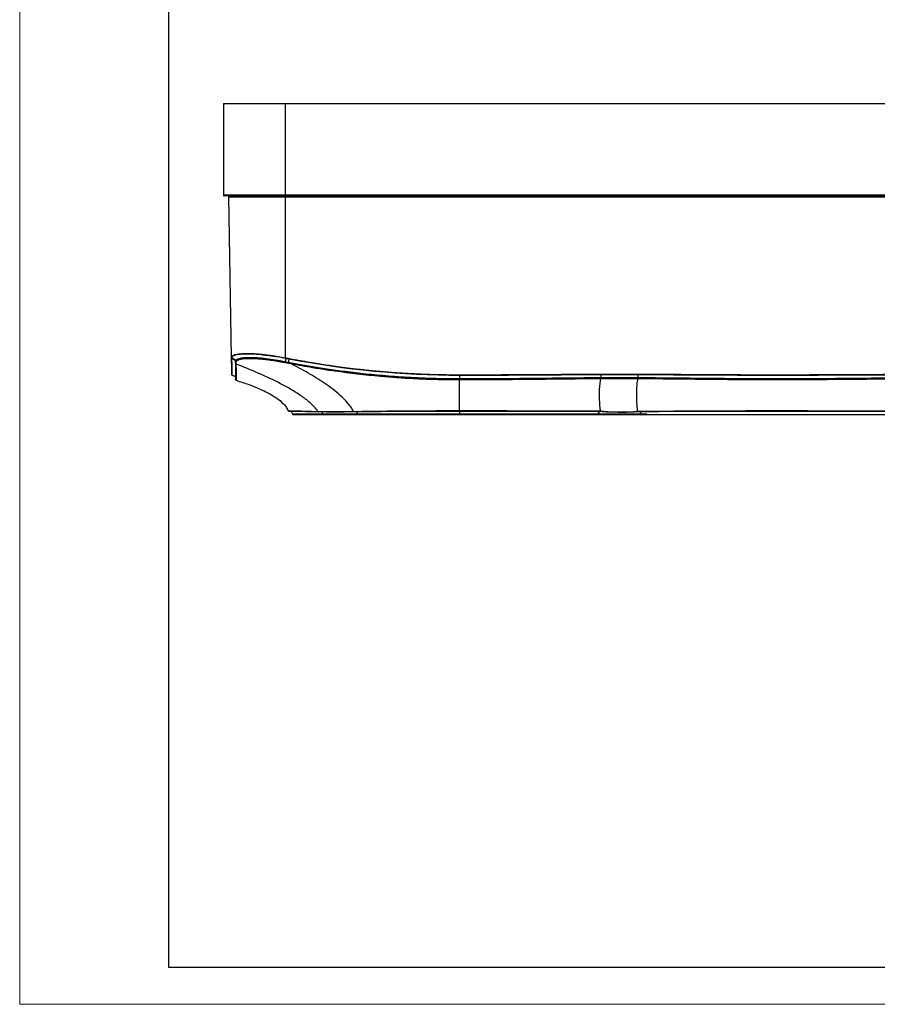
# Model space of a CAD drawing. Units: millimetres. Extents: x 0 to 420, y 0 to 297.
# Drawn here: x 0 to 115, y 0 to 132 of the extents above; entities that cross this region are included whole.
import ezdxf

# ---------------------------------------------------------------- set-up
doc = ezdxf.new("R2010")
doc.units = ezdxf.units.MM

msp = doc.modelspace()

# ---------------------------------------------------------------- linework, layer by layer
at = {"color": 7, "linetype": 'Continuous', "lineweight": 18}
for q in [(0, 297), (420, 0)]:
    msp.add_line((0, 0), q, dxfattribs=at)
at = {"color": 7, "linetype": 'Continuous', "lineweight": 25}
for p, q in [((20, 292), (20, 5)), ((20, 5), (415, 5))]:
    msp.add_line(p, q, dxfattribs=at)
at = {"color": 7, "linetype": 'Continuous'}
for p, q in [((27.36, 121), (27.36, 108.7)), ((27.36, 121), (35.66, 121)), ((35.66, 121), (35.66, 108.7)), ((35.66, 121), (168.46, 121)), ((35.66, 108.7), (27.36, 108.7)), ((35.66, 108.6), (27.46, 108.6)), ((28.07, 108.5), (35.66, 108.5)), ((28.45, 86.9), (28.07, 108.5)), ((168.46, 108.7), (35.66, 108.7)), ((35.66, 108.6), (35.66, 108.7)), ((168.46, 108.6), (35.66, 108.6)), ((35.66, 108.5), (35.66, 108.6)), ((35.66, 108.5), (168.46, 108.5)), ((35.66, 108.5), (35.66, 86.87)), ((28.45, 86.9), (28.49, 86.95)), ((28.92, 86.52), (28.99, 86.46)), ((28.96, 86.35), (29.01, 86.43)), ((29.02, 86.42), (28.96, 86.31)), ((28.96, 86.35), (28.96, 86.31)), ((28.96, 86.35), (28.96, 86.25)), ((28.96, 86.25), (28.96, 86.21)), ((28.96, 86.25), (28.96, 86.23)), ((28.96, 86.21), (28.97, 85.91)), ((29.04, 86.22), (29.04, 86.12)), ((29.04, 86.12), (29.04, 86.02)), ((36.04, 86.11), (35.63, 86.19)), ((35.66, 86.32), (35.65, 86.29)), ((35.66, 86.87), (35.75, 86.85)), ((36.07, 86.24), (35.66, 86.32)), ((36.46, 86.03), (36.04, 86.11)), ((36.07, 86.24), (36.06, 86.21)), ((59.06, 84.02), (59.06, 83.98)), ((78.05, 84.16), (78.05, 84.13)), ((83.03, 84.16), (83.03, 84.12)), ((40.08, 79.62), (40.11, 79.62)), ((40.12, 79.63), (40.16, 79.66)), ((44.92, 79.63), (44.95, 79.66)), ((59.06, 79.7), (59.06, 79.28)), ((77.91, 79.67), (77.94, 79.67)), ((77.95, 79.67), (78.26, 79.65)), ((77.99, 79.69), (77.98, 79.69)), ((82.8, 79.62), (83.05, 79.63)), ((83.01, 79.64), (83.09, 79.64)), ((59.06, 79.2), (59.06, 79.28)), ((84.22, 79.28), (83.46, 79.28))]:
    msp.add_line(p, q, dxfattribs=at)
at = {"color": 7, "linetype": 'Continuous', "flags": 128}
for points in [[(78.05, 84.66), (78.05, 84.65), (78.05, 84.64), (78.05, 84.64), (78.05, 84.63), (78.05, 84.62), (78.05, 84.62), (78.05, 84.62), (78.05, 84.61)], [(83.03, 84.66), (83.03, 84.65), (83.03, 84.64), (83.03, 84.64), (83.03, 84.63), (83.03, 84.62), (83.03, 84.62), (83.03, 84.61), (83.03, 84.61)], [(59.06, 84.58), (59.06, 84.57), (59.06, 84.56), (59.06, 84.56), (59.06, 84.55), (59.06, 84.54), (59.06, 84.54), (59.06, 84.53), (59.06, 84.53)], [(59.06, 84.53), (59.06, 84.52), (59.06, 84.48), (59.06, 84.43), (59.06, 84.37), (59.06, 84.29), (59.06, 84.21), (59.06, 84.11), (59.06, 84.02)], [(78.05, 84.61), (78.05, 84.6), (78.05, 84.59)], [(78.05, 84.59), (78.05, 84.57), (78.05, 84.53), (78.05, 84.47), (78.05, 84.4), (78.05, 84.33), (78.05, 84.25), (78.05, 84.16)], [(83.03, 84.61), (83.03, 84.6), (83.03, 84.59)], [(83.03, 84.59), (83.03, 84.57), (83.03, 84.53), (83.03, 84.47), (83.03, 84.4), (83.03, 84.33), (83.03, 84.25), (83.03, 84.16)]]:
    msp.add_lwpolyline(points, dxfattribs=at)
at = {"color": 7, "linetype": 'Continuous'}
for centre, radius, start, end in [((27.46, 108.7), 0.1, 180, 270), ((27.97, 108.5), 0.1, 1, 90), ((28.5, 86.9), 0.0495, 181.4495, 266.417), ((28.5, 86.88), 0.0495, 181.4564, 266.3519), ((28.5, 86.78), 0.0495, 181.4506, 266.345), ((29.06, 86.11), 0.0986, 181.1237, 258.2752), ((31.37, 87.68), 4.36, 348.6216, 349.2656), ((78.6, 78.15), 43.3, 168.5895, 169.2341), ((31.88, 87.58), 4.36, 348.593, 349.2368), ((24.86, 88.34), 11.82, 348.74, 349.204), ((40.08, 79.7), 0.0763, 215.8808, 268.351), ((40.11, 79.69), 0.0728, 214.8868, 304.9641), ((40.08, 79.69), 0.074, 282.5249, 305.0988), ((40.23, 79.23), 0.504, 6.1571, 54.4588), ((44.86, 79.27), 0.51, 1.5478, 50.1204), ((78.12, 79.25), 0.464, 107.6704, 175.4497), ((77.94, 79.73), 0.0669, 246.1259, 279.5723), ((77.93, 79.74), 0.0797, 281.1871, 331.5522), ((78.26, 79.72), 0.0708, 274.3068, 326.7027), ((82.8, 79.69), 0.0711, 217.4429, 270.1872), ((83.05, 79.71), 0.0769, 214.2051, 263.2494), ((83.05, 79.7), 0.0686, 264.8109, 303.1523), ((82.98, 79.24), 0.483, 5.5746, 64.6107), ((40.82, 79.29), 0.0887, 183.2235, 264.8939), ((45.45, 79.28), 0.0804, 176.1101, 255.5847), ((77.57, 79.29), 0.0893, 274.687, 356.3416), ((83.54, 79.29), 0.0893, 183.6584, 265.313)]:
    msp.add_arc(centre, radius, start, end, dxfattribs=at)
for points, knots in [([(28.49, 86.95), (28.52, 87.03), (28.6, 87.21), (29.17, 87.37), (29.88, 87.44), (30.5, 87.45), (30.9, 87.44), (31.36, 87.42), (31.88, 87.39), (32.47, 87.34), (33.09, 87.27), (34.14, 87.14), (35.01, 86.98), (35.66, 86.87)], [0, 0, 0, 0, 0.125546, 0.276058, 0.426885, 0.477064, 0.527174, 0.577232, 0.637291, 0.698088, 0.759654, 0.822017, 1, 1, 1, 1]), ([(28.5, 86.85), (28.55, 86.97), (28.67, 87.21), (29.6, 87.39), (30.93, 87.41), (32.11, 87.34), (32.79, 87.25), (32.95, 87.23)], [0, 0, 0, 0, 0.248379, 0.496699, 0.74495, 0.94029, 1, 1, 1, 1]), ([(28.49, 84.56), (28.49, 84.56), (28.49, 84.55), (28.49, 84.61), (28.49, 84.73), (28.49, 84.92), (28.48, 85.15), (28.48, 85.42), (28.47, 85.71), (28.47, 86), (28.46, 86.3), (28.46, 86.55), (28.45, 86.71), (28.45, 86.78)], [0, 0, 0, 0, 0.023115, 0.1595181, 0.2883654, 0.3995126, 0.5236365, 0.6279505, 0.7158965, 0.8125846, 0.8892207, 0.9502215, 1, 1, 1, 1]), ([(28.5, 86.83), (28.53, 86.83), (28.56, 86.82), (28.62, 86.81), (28.71, 86.77), (28.8, 86.71), (28.88, 86.62), (28.9, 86.56), (28.92, 86.53)], [0, 0, 0, 0, 0.168068, 0.198578, 0.337535, 0.673467, 0.789139, 1, 1, 1, 1]), ([(28.5, 86.73), (28.56, 86.73), (28.61, 86.71), (28.73, 86.66), (28.78, 86.62), (28.87, 86.53), (28.91, 86.48), (28.95, 86.36), (28.96, 86.3), (28.96, 86.25)], [0, 0, 0, 0, 0.25, 0.25, 0.5, 0.5, 0.75, 0.75, 1, 1, 1, 1]), ([(28.54, 84.51), (28.54, 84.56), (28.54, 84.66), (28.52, 85.41), (28.51, 86.29), (28.5, 86.73)], [0, 0, 0, 0, 0.329269, 0.664636, 1, 1, 1, 1]), ([(28.92, 86.53), (28.92, 86.53), (28.93, 86.52), (28.94, 86.49), (28.96, 86.43), (28.96, 86.38), (28.96, 86.35)], [0, 0, 0, 0, 0.030592, 0.20378, 0.51553, 1, 1, 1, 1]), ([(35.66, 86.32), (34.78, 86.49), (33.9, 86.63), (32.28, 86.82), (31.53, 86.87), (30.29, 86.87), (29.8, 86.83), (29.13, 86.65), (28.96, 86.52), (28.96, 86.35)], [0, 0, 0, 0, 0.25, 0.25, 0.5, 0.5, 0.75, 0.75, 1, 1, 1, 1]), ([(29.04, 86.22), (29.02, 86.22), (29, 86.23), (28.97, 86.27), (28.96, 86.29), (28.96, 86.31)], [0, 0, 0, 0, 0.5, 0.5, 1, 1, 1, 1]), ([(29.04, 86.12), (29.02, 86.12), (29, 86.13), (28.97, 86.17), (28.96, 86.19), (28.96, 86.21)], [0, 0, 0, 0, 0.5, 0.5, 1, 1, 1, 1]), ([(28.96, 86.11), (28.97, 86.03), (28.97, 85.95), (28.97, 85.8), (28.97, 85.73), (28.97, 85.54), (28.98, 85.42), (28.98, 85.2), (28.98, 85.09), (28.98, 84.88), (28.99, 84.77), (28.99, 84.61), (28.99, 84.56), (28.99, 84.45), (28.99, 84.4), (28.99, 84.3), (28.99, 84.26), (28.99, 84.18), (28.99, 84.14), (29, 84.04), (29, 84), (29, 83.95), (29, 83.94), (29, 83.94)], [0, 0, 0, 0, 0.0625, 0.0625, 0.125, 0.125, 0.25, 0.25, 0.375, 0.375, 0.5, 0.5, 0.5625, 0.5625, 0.625, 0.625, 0.6875, 0.6875, 0.75, 0.75, 0.875, 0.875, 1, 1, 1, 1]), ([(35.65, 86.29), (35.21, 86.37), (34.35, 86.53), (33.08, 86.7), (31.91, 86.81), (30.88, 86.85), (30.04, 86.82), (29.43, 86.71), (29.08, 86.58), (29.04, 86.46), (29.02, 86.42)], [0, 0, 0, 0, 0.132902, 0.265839, 0.398817, 0.531809, 0.664778, 0.79772, 0.930635, 1, 1, 1, 1]), ([(35.63, 86.19), (35.55, 86.21), (35.38, 86.24), (35.12, 86.29), (34.87, 86.33), (34.6, 86.38), (34.13, 86.45), (33.45, 86.55), (32.7, 86.64), (32.07, 86.69), (31.43, 86.73), (30.79, 86.74), (30.19, 86.71), (29.72, 86.66), (29.35, 86.56), (29.15, 86.45), (29.08, 86.35), (29.04, 86.29), (29.04, 86.24), (29.04, 86.22)], [0, 0, 0, 0, 0.024334, 0.049136, 0.074417, 0.100177, 0.126393, 0.21324, 0.305205, 0.362312, 0.420887, 0.530885, 0.613917, 0.694834, 0.797032, 0.891595, 0.928993, 0.96515, 1, 1, 1, 1]), ([(40.05, 79.65), (39.9, 79.87), (39.73, 80.07), (39.38, 80.46), (39.19, 80.64), (38.61, 81.16), (38.19, 81.47), (37.33, 82.06), (36.88, 82.34), (35.97, 82.88), (35.5, 83.13), (34.08, 83.88), (33.1, 84.33), (31.1, 85.21), (30.08, 85.62), (29.04, 86.02)], [0, 0, 0, 0, 0.0625, 0.0625, 0.125, 0.125, 0.25, 0.25, 0.375, 0.375, 0.5, 0.5, 0.75, 0.75, 1, 1, 1, 1]), ([(29.04, 86.02), (29.04, 85.88), (29.05, 85.65), (29.05, 85.36), (29.05, 85.1), (29.06, 84.86), (29.06, 84.62), (29.06, 84.39), (29.06, 84.18), (29.07, 84.01), (29.07, 83.9), (29.07, 83.84), (29.07, 83.84), (29.07, 83.84)], [0, 0, 0, 0, 0.0959824, 0.1694554, 0.231114, 0.3181828, 0.3960408, 0.4867053, 0.5998924, 0.7160593, 0.8257164, 0.9339319, 1, 1, 1, 1]), ([(32.95, 87.23), (33.3, 87.19), (34.17, 87.09), (35.1, 86.92), (35.65, 86.82)], [0, 0, 0, 0, 0.40977, 1, 1, 1, 1]), ([(35.63, 86.19), (35.63, 86.2), (35.63, 86.21), (35.64, 86.24), (35.64, 86.27), (35.65, 86.29)], [0, 0, 0, 0, 0.5, 0.5, 1, 1, 1, 1]), ([(35.74, 86.8), (35.74, 86.8), (35.74, 86.8), (35.74, 86.79), (35.74, 86.77), (35.75, 86.74), (35.73, 86.68), (35.71, 86.59), (35.69, 86.51), (35.67, 86.41), (35.66, 86.35), (35.66, 86.32)], [0, 0, 0, 0, 0.056503, 0.125053, 0.187865, 0.250638, 0.49979, 0.574448, 0.749807, 0.8782, 1, 1, 1, 1]), ([(35.75, 86.85), (35.75, 86.84), (35.75, 86.82), (35.75, 86.81), (35.74, 86.8), (35.74, 86.8)], [0, 0, 0, 0, 0.5, 0.5, 1, 1, 1, 1]), ([(36.04, 86.11), (36.04, 86.12), (36.05, 86.13), (36.05, 86.16), (36.06, 86.19), (36.06, 86.21)], [0, 0, 0, 0, 0.5, 0.5, 1, 1, 1, 1]), ([(59.06, 84.02), (57.59, 84.02), (54.81, 84.07), (51.17, 84.26), (47.94, 84.52), (46.01, 84.72), (43.26, 85.05), (41.62, 85.28), (38.64, 85.76), (37.29, 86), (36.07, 86.24)], [0, 0, 0, 0, 0.125, 0.25, 0.375, 0.5, 0.5, 0.75, 0.75, 1, 1, 1, 1]), ([(36.17, 86.77), (36.51, 86.7), (36.87, 86.63), (37.41, 86.53), (37.6, 86.5), (37.98, 86.43), (38.18, 86.4), (38.78, 86.29), (39.18, 86.23), (39.92, 86.11), (40.26, 86.05), (40.93, 85.95), (41.26, 85.9), (41.96, 85.8), (42.32, 85.74), (43.13, 85.63), (43.57, 85.58), (44.52, 85.46), (45.03, 85.4), (46.13, 85.27), (46.73, 85.21), (47.71, 85.11), (48.05, 85.08), (48.76, 85.02), (49.12, 84.99), (50.22, 84.9), (50.96, 84.85), (52.29, 84.77), (52.9, 84.74), (54.04, 84.68), (54.57, 84.66), (55.55, 84.63), (55.99, 84.62), (56.64, 84.61), (56.86, 84.6), (57.29, 84.59), (57.51, 84.59), (58.17, 84.58), (58.61, 84.58), (59.06, 84.58)], [0, 0, 0, 0, 0.0625, 0.0625, 0.09375, 0.09375, 0.125, 0.125, 0.1875, 0.1875, 0.25, 0.25, 0.3125, 0.3125, 0.375, 0.375, 0.4375, 0.4375, 0.5, 0.5, 0.5625, 0.5625, 0.59375, 0.59375, 0.625, 0.625, 0.6875, 0.6875, 0.75, 0.75, 0.8125, 0.8125, 0.875, 0.875, 0.90625, 0.90625, 0.9375, 0.9375, 1, 1, 1, 1]), ([(44.85, 79.65), (44.73, 79.87), (44.59, 80.08), (44.31, 80.47), (44.17, 80.65), (43.71, 81.17), (43.39, 81.49), (42.73, 82.09), (42.39, 82.37), (41.69, 82.91), (41.33, 83.16), (40.25, 83.9), (39.51, 84.36), (38, 85.23), (37.24, 85.64), (36.46, 86.03)], [0, 0, 0, 0, 0.0625, 0.0625, 0.125, 0.125, 0.25, 0.25, 0.375, 0.375, 0.5, 0.5, 0.75, 0.75, 1, 1, 1, 1]), ([(59.06, 83.88), (58.7, 83.88), (57.95, 83.88), (56.79, 83.9), (55.56, 83.93), (54.24, 83.97), (51.86, 84.08), (47.86, 84.36), (44, 84.81), (40.96, 85.25), (39.01, 85.56), (37.41, 85.86), (36.46, 86.03)], [0, 0, 0, 0, 0.047589, 0.098513, 0.152866, 0.2107, 0.272036, 0.467666, 0.73901, 0.785261, 0.872508, 1, 1, 1, 1]), ([(59.06, 83.98), (58.91, 83.98), (58.76, 83.98), (58.44, 83.98), (58.27, 83.98), (57.73, 83.99), (57.32, 83.99), (56.36, 84.01), (55.8, 84.02), (54.83, 84.05), (54.48, 84.07), (53.72, 84.1), (53.32, 84.11), (52.44, 84.16), (51.96, 84.19), (51.18, 84.24), (50.91, 84.26), (50.34, 84.29), (50.05, 84.32), (49.18, 84.38), (48.61, 84.43), (47.55, 84.53), (47.06, 84.58), (46.13, 84.68), (45.69, 84.73), (44.89, 84.82), (44.51, 84.86), (43.46, 85), (42.86, 85.08), (41.25, 85.3), (40.45, 85.43), (39.14, 85.64), (38.63, 85.73), (37.78, 85.88), (37.45, 85.94), (37.03, 86.02), (36.91, 86.04), (36.75, 86.07), (36.7, 86.08), (36.59, 86.1), (36.54, 86.11), (36.48, 86.13)], [0, 0, 0, 0, 0.03125, 0.03125, 0.0625, 0.0625, 0.125, 0.125, 0.1875, 0.1875, 0.21875, 0.21875, 0.25, 0.25, 0.28125, 0.28125, 0.296875, 0.296875, 0.3125, 0.3125, 0.34375, 0.34375, 0.375, 0.375, 0.40625, 0.40625, 0.4375, 0.4375, 0.5, 0.5, 0.625, 0.625, 0.75, 0.75, 0.875, 0.875, 0.9375, 0.9375, 0.96875, 0.96875, 1, 1, 1, 1]), ([(59.06, 84.58), (59.36, 84.58), (59.71, 84.58), (60.5, 84.58), (60.95, 84.58), (61.73, 84.59), (62.01, 84.59), (62.63, 84.59), (62.96, 84.59), (63.68, 84.59), (64.06, 84.59), (64.79, 84.59), (65.15, 84.6), (65.9, 84.6), (66.3, 84.6), (67.14, 84.6), (67.6, 84.61), (68.57, 84.61), (69.09, 84.62), (69.9, 84.62), (70.18, 84.62), (70.76, 84.63), (71.06, 84.63), (71.96, 84.63), (72.59, 84.64), (73.71, 84.64), (74.22, 84.65), (75.22, 84.65), (75.71, 84.65), (76.51, 84.66), (76.8, 84.66), (77.4, 84.66), (77.72, 84.66), (78.05, 84.66)], [0, 0, 0, 0, 0.125, 0.125, 0.25, 0.25, 0.3125, 0.3125, 0.375, 0.375, 0.4375, 0.4375, 0.5, 0.5, 0.5625, 0.5625, 0.625, 0.625, 0.6875, 0.6875, 0.71875, 0.71875, 0.75, 0.75, 0.8125, 0.8125, 0.875, 0.875, 0.9375, 0.9375, 0.96875, 0.96875, 1, 1, 1, 1]), ([(78.05, 84.66), (78.27, 84.66), (78.49, 84.66), (78.89, 84.67), (79.09, 84.67), (79.48, 84.67), (79.67, 84.67), (80.09, 84.67), (80.31, 84.67), (80.74, 84.67), (80.95, 84.67), (81.35, 84.67), (81.54, 84.67), (81.93, 84.67), (82.13, 84.67), (82.55, 84.66), (82.79, 84.66), (83.03, 84.66)], [0, 0, 0, 0, 0.125, 0.125, 0.25, 0.25, 0.375, 0.375, 0.5, 0.5, 0.625, 0.625, 0.75, 0.75, 0.875, 0.875, 1, 1, 1, 1]), ([(83.03, 84.66), (83.24, 84.66), (83.46, 84.66), (83.95, 84.66), (84.22, 84.66), (85.11, 84.65), (85.82, 84.65), (87.14, 84.64), (87.62, 84.64), (88.42, 84.64), (88.7, 84.64), (89.29, 84.63), (89.6, 84.63), (90.25, 84.63), (90.6, 84.63), (91.34, 84.62), (91.74, 84.62), (92.56, 84.61), (92.98, 84.61), (93.82, 84.61), (94.23, 84.61), (95.06, 84.6), (95.47, 84.6), (96.31, 84.6), (96.74, 84.59), (98.06, 84.59), (98.98, 84.59), (101, 84.58), (102.07, 84.58), (104.44, 84.58), (105.74, 84.59), (107.83, 84.6), (108.55, 84.6), (110, 84.61), (110.72, 84.61), (112.1, 84.62), (112.76, 84.62), (113.99, 84.63), (114.56, 84.63), (116.2, 84.64), (117.17, 84.64), (118.58, 84.65), (119.04, 84.65), (120.03, 84.66), (120.55, 84.66), (121.08, 84.66)], [0, 0, 0, 0, 0.0625, 0.0625, 0.125, 0.125, 0.25, 0.25, 0.3125, 0.3125, 0.34375, 0.34375, 0.375, 0.375, 0.40625, 0.40625, 0.4375, 0.4375, 0.46875, 0.46875, 0.5, 0.5, 0.53125, 0.53125, 0.5625, 0.5625, 0.625, 0.625, 0.6875, 0.6875, 0.75, 0.75, 0.78125, 0.78125, 0.8125, 0.8125, 0.84375, 0.84375, 0.875, 0.875, 0.9375, 0.9375, 0.96875, 0.96875, 1, 1, 1, 1]), ([(28.51, 84.52), (28.51, 84.52), (28.52, 84.51), (28.53, 84.51), (28.54, 84.51)], [0, 0, 0, 0, 0.517899, 1, 1, 1, 1]), ([(28.53, 84.51), (28.6, 84.5), (28.69, 84.48), (28.81, 84.41), (28.85, 84.36), (28.88, 84.34)], [0, 0, 0, 0, 0.478605, 0.736522, 1, 1, 1, 1]), ([(29.02, 83.87), (29.01, 83.88), (29, 83.9), (29, 83.93), (29, 83.94)], [0, 0, 0, 0, 0.514642, 1, 1, 1, 1]), ([(29.02, 83.87), (29.02, 83.87), (29.04, 83.85), (29.06, 83.84), (29.07, 83.84)], [0, 0, 0, 0, 0.51466, 1, 1, 1, 1]), ([(29.06, 83.83), (29.63, 83.65), (30.91, 83.24), (32.84, 82.44), (34.48, 81.54), (35.46, 80.68), (35.87, 80.14), (35.97, 79.86), (36.01, 79.75)], [0, 0, 0, 0, 0.216637, 0.487346, 0.758003, 0.891859, 0.959674, 1, 1, 1, 1]), ([(59.06, 84.53), (59.37, 84.53), (60.08, 84.53), (61.31, 84.54), (62.86, 84.54), (64.69, 84.54), (66.53, 84.55), (68.36, 84.56), (69.93, 84.57), (70.95, 84.58), (71.36, 84.58)], [0, 0, 0, 0, 0.0764377, 0.1733126, 0.2995608, 0.4544642, 0.6189348, 0.7501375, 0.9009148, 1, 1, 1, 1]), ([(78.05, 84.16), (75.98, 84.15), (74.03, 84.13), (70.42, 84.09), (68.75, 84.07), (65.62, 84.04), (64.16, 84.03), (61.46, 84.02), (60.2, 84.02), (59.06, 84.02)], [0, 0, 0, 0, 0.25, 0.25, 0.5, 0.5, 0.75, 0.75, 1, 1, 1, 1]), ([(78.05, 84.13), (77.84, 84.12), (77.62, 84.12), (77.17, 84.12), (76.94, 84.12), (76.21, 84.11), (75.67, 84.11), (74.75, 84.1), (74.42, 84.1), (73.73, 84.09), (73.36, 84.09), (72.59, 84.08), (72.19, 84.07), (71.4, 84.07), (71.02, 84.06), (69.92, 84.05), (69.25, 84.04), (68.01, 84.03), (67.45, 84.02), (66.41, 84.01), (65.94, 84.01), (65.06, 84), (64.66, 84), (63.53, 83.99), (62.89, 83.99), (61.79, 83.99), (61.31, 83.98), (60.5, 83.98), (60.16, 83.98), (59.79, 83.98), (59.72, 83.98), (59.59, 83.98), (59.52, 83.98), (59.33, 83.98), (59.19, 83.98), (59.06, 83.98)], [0, 0, 0, 0, 0.03125, 0.03125, 0.0625, 0.0625, 0.125, 0.125, 0.15625, 0.15625, 0.1875, 0.1875, 0.21875, 0.21875, 0.25, 0.25, 0.3125, 0.3125, 0.375, 0.375, 0.4375, 0.4375, 0.5, 0.5, 0.625, 0.625, 0.75, 0.75, 0.875, 0.875, 0.90625, 0.90625, 0.9375, 0.9375, 1, 1, 1, 1]), ([(78.04, 84.04), (77.63, 84.03), (77.19, 84.03), (76.21, 84.02), (75.67, 84.02), (74.75, 84.01), (74.42, 84), (73.73, 84), (73.36, 83.99), (72.6, 83.98), (72.19, 83.98), (71.4, 83.97), (71.02, 83.97), (69.92, 83.95), (69.25, 83.95), (68.01, 83.93), (67.45, 83.93), (66.41, 83.92), (65.94, 83.91), (65.06, 83.91), (64.66, 83.9), (63.53, 83.9), (62.89, 83.89), (61.79, 83.89), (61.31, 83.89), (60.5, 83.88), (60.16, 83.88), (59.8, 83.88), (59.72, 83.88), (59.59, 83.88), (59.53, 83.88), (59.33, 83.88), (59.19, 83.88), (59.06, 83.88)], [0, 0, 0, 0, 0.0625, 0.0625, 0.125, 0.125, 0.15625, 0.15625, 0.1875, 0.1875, 0.21875, 0.21875, 0.25, 0.25, 0.3125, 0.3125, 0.375, 0.375, 0.4375, 0.4375, 0.5, 0.5, 0.625, 0.625, 0.75, 0.75, 0.875, 0.875, 0.90625, 0.90625, 0.9375, 0.9375, 1, 1, 1, 1]), ([(59.06, 83.88), (59.06, 83.89), (59.06, 83.9), (59.06, 83.94), (59.06, 83.96), (59.06, 83.98)], [0, 0, 0, 0, 0.5, 0.5, 1, 1, 1, 1]), ([(59.06, 79.76), (59.06, 80.09), (59.06, 80.36), (59.06, 80.86), (59.06, 81.08), (59.06, 81.49), (59.06, 81.67), (59.06, 82.02), (59.06, 82.19), (59.06, 82.65), (59.06, 82.93), (59.06, 83.44), (59.06, 83.67), (59.06, 83.88)], [0, 0, 0, 0, 0.125, 0.125, 0.25, 0.25, 0.375, 0.375, 0.5, 0.5, 0.75, 0.75, 1, 1, 1, 1]), ([(71.36, 84.58), (71.65, 84.58), (72.59, 84.59), (74.13, 84.6), (76.07, 84.61), (77.36, 84.61), (78.05, 84.61)], [0, 0, 0, 0, 0.130691, 0.42367, 0.689203, 1, 1, 1, 1]), ([(78, 79.71), (77.98, 79.89), (77.96, 80.05), (77.93, 80.35), (77.92, 80.5), (77.9, 80.89), (77.88, 81.13), (77.87, 81.56), (77.87, 81.75), (77.87, 82.12), (77.87, 82.29), (77.89, 82.77), (77.91, 83.06), (77.97, 83.58), (78, 83.81), (78.04, 84.04)], [0, 0, 0, 0, 0.0625, 0.0625, 0.125, 0.125, 0.25, 0.25, 0.375, 0.375, 0.5, 0.5, 0.75, 0.75, 1, 1, 1, 1]), ([(78.04, 84.04), (78.04, 84.04), (78.04, 84.05), (78.05, 84.08), (78.05, 84.1), (78.05, 84.13)], [0, 0, 0, 0, 0.5, 0.5, 1, 1, 1, 1]), ([(83.02, 84.03), (82.83, 84.04), (82.64, 84.04), (82.28, 84.04), (82.1, 84.04), (81.7, 84.04), (81.48, 84.04), (81.16, 84.04), (81.06, 84.04), (80.86, 84.04), (80.76, 84.04), (80.46, 84.04), (80.26, 84.04), (79.83, 84.04), (79.61, 84.04), (79.16, 84.04), (78.94, 84.04), (78.48, 84.04), (78.26, 84.04), (78.04, 84.04)], [0, 0, 0, 0, 0.125, 0.125, 0.25, 0.25, 0.375, 0.375, 0.4375, 0.4375, 0.5, 0.5, 0.625, 0.625, 0.75, 0.75, 0.875, 0.875, 1, 1, 1, 1]), ([(78.05, 84.61), (78.27, 84.61), (78.49, 84.62), (78.89, 84.62), (79.09, 84.62), (79.48, 84.62), (79.67, 84.62), (80.09, 84.62), (80.31, 84.62), (80.74, 84.62), (80.95, 84.62), (81.35, 84.62), (81.54, 84.62), (81.93, 84.62), (82.13, 84.62), (82.55, 84.62), (82.79, 84.61), (83.03, 84.61)], [0, 0, 0, 0, 0.125, 0.125, 0.25, 0.25, 0.375, 0.375, 0.5, 0.5, 0.625, 0.625, 0.75, 0.75, 0.875, 0.875, 1, 1, 1, 1]), ([(83.03, 84.16), (82.62, 84.16), (82.21, 84.17), (81.38, 84.17), (80.96, 84.17), (80.11, 84.17), (79.7, 84.17), (78.87, 84.17), (78.46, 84.16), (78.05, 84.16)], [0, 0, 0, 0, 0.25, 0.25, 0.5, 0.5, 0.75, 0.75, 1, 1, 1, 1]), ([(83.03, 84.12), (82.83, 84.13), (82.64, 84.13), (82.28, 84.13), (82.1, 84.13), (81.7, 84.13), (81.48, 84.13), (81.16, 84.13), (81.06, 84.13), (80.86, 84.13), (80.76, 84.13), (80.46, 84.13), (80.26, 84.13), (79.83, 84.13), (79.61, 84.13), (79.16, 84.13), (78.94, 84.13), (78.48, 84.13), (78.26, 84.13), (78.05, 84.13)], [0, 0, 0, 0, 0.125, 0.125, 0.25, 0.25, 0.375, 0.375, 0.4375, 0.4375, 0.5, 0.5, 0.625, 0.625, 0.75, 0.75, 0.875, 0.875, 1, 1, 1, 1]), ([(82.99, 79.67), (82.97, 79.85), (82.95, 80.02), (82.92, 80.32), (82.91, 80.47), (82.89, 80.87), (82.88, 81.1), (82.86, 81.54), (82.86, 81.73), (82.86, 82.1), (82.86, 82.28), (82.88, 82.76), (82.9, 83.05), (82.95, 83.58), (82.98, 83.81), (83.02, 84.03)], [0, 0, 0, 0, 0.0625, 0.0625, 0.125, 0.125, 0.25, 0.25, 0.375, 0.375, 0.5, 0.5, 0.75, 0.75, 1, 1, 1, 1]), ([(83.02, 84.03), (83.02, 84.04), (83.02, 84.05), (83.03, 84.08), (83.03, 84.1), (83.03, 84.12)], [0, 0, 0, 0, 0.5, 0.5, 1, 1, 1, 1]), ([(121.09, 84.03), (120.29, 84.03), (119.46, 84.02), (118.18, 84.01), (117.75, 84.01), (117.1, 84), (116.77, 84), (116.38, 83.99), (116.18, 83.99), (116.08, 83.99), (116.03, 83.99), (116.01, 83.99), (116, 83.99), (115.99, 83.99), (115.71, 83.99), (115.41, 83.98), (114.93, 83.98), (114.68, 83.98), (114.38, 83.97), (114.22, 83.97), (114.15, 83.97), (114.11, 83.97), (114.09, 83.97), (113.68, 83.96), (113.1, 83.96), (112.42, 83.95), (112.08, 83.95), (111.91, 83.95), (111.82, 83.95), (111.78, 83.94), (111.76, 83.94), (111.75, 83.94), (111.75, 83.94), (111.22, 83.94), (110.72, 83.93), (110, 83.93), (109.65, 83.92), (109.26, 83.92), (109.07, 83.92), (108.97, 83.92), (108.93, 83.92), (108.9, 83.92), (108.89, 83.92), (108.89, 83.92), (108.29, 83.91), (107.73, 83.91), (106.93, 83.9), (106.67, 83.9), (106.29, 83.9), (106.11, 83.89), (105.89, 83.89), (105.79, 83.89), (105.73, 83.89), (105.71, 83.89), (105.7, 83.89), (105.69, 83.89), (105.1, 83.89), (104.53, 83.89), (103.7, 83.88), (103.42, 83.88), (103.01, 83.88), (102.8, 83.88), (102.57, 83.88), (102.45, 83.88), (102.4, 83.88), (102.36, 83.88), (102.35, 83.88), (101.73, 83.88), (101.13, 83.88), (100.2, 83.88), (99.89, 83.89), (99.42, 83.89), (99.19, 83.89), (98.91, 83.89), (98.78, 83.89), (98.72, 83.89), (98.68, 83.89), (98.66, 83.89), (98.05, 83.89), (97.42, 83.9), (96.41, 83.91), (96.06, 83.91), (95.52, 83.91), (95.24, 83.92), (94.92, 83.92), (94.75, 83.92), (94.67, 83.92), (94.63, 83.92), (94.61, 83.92), (94.6, 83.92), (94.59, 83.92), (94.59, 83.92), (94.22, 83.93), (93.75, 83.93), (92.9, 83.94), (92.6, 83.94), (92.1, 83.95), (91.84, 83.95), (91.53, 83.95), (91.37, 83.96), (91.29, 83.96), (91.25, 83.96), (91.23, 83.96), (91.21, 83.96), (90.6, 83.96), (90.08, 83.97), (89.4, 83.98), (89.19, 83.98), (88.91, 83.98), (88.77, 83.98), (88.63, 83.98), (88.56, 83.98), (88.53, 83.98), (88.51, 83.98), (88.5, 83.98), (88.1, 83.99), (87.72, 83.99), (87.17, 84), (86.89, 84), (86.58, 84), (86.43, 84.01), (86.36, 84.01), (86.32, 84.01), (86.3, 84.01), (86.29, 84.01), (85.18, 84.02), (84.09, 84.03), (83.02, 84.03)], [0, 0, 0, 0, 0.125, 0.125, 0.1875, 0.1875, 0.21875, 0.234375, 0.242188, 0.246094, 0.248047, 0.249023, 0.249023, 0.25, 0.25, 0.28125, 0.28125, 0.296875, 0.304688, 0.308594, 0.310547, 0.310547, 0.3125, 0.3125, 0.34375, 0.359375, 0.367188, 0.371094, 0.373047, 0.374023, 0.374512, 0.374512, 0.375, 0.375, 0.40625, 0.40625, 0.421875, 0.429688, 0.433594, 0.435547, 0.436523, 0.437012, 0.437012, 0.4375, 0.4375, 0.46875, 0.46875, 0.484375, 0.484375, 0.492188, 0.496094, 0.498047, 0.499023, 0.499512, 0.499512, 0.5, 0.5, 0.53125, 0.53125, 0.546875, 0.546875, 0.554688, 0.558594, 0.560547, 0.561523, 0.561523, 0.5625, 0.5625, 0.59375, 0.59375, 0.609375, 0.609375, 0.617188, 0.621094, 0.623047, 0.624023, 0.624023, 0.625, 0.625, 0.65625, 0.65625, 0.671875, 0.671875, 0.679688, 0.683594, 0.685547, 0.686523, 0.687012, 0.687256, 0.687378, 0.687378, 0.6875, 0.6875, 0.71875, 0.71875, 0.734375, 0.734375, 0.742188, 0.746094, 0.748047, 0.749023, 0.749512, 0.749512, 0.75, 0.75, 0.78125, 0.78125, 0.796875, 0.796875, 0.804688, 0.808594, 0.810547, 0.811523, 0.811523, 0.8125, 0.8125, 0.84375, 0.84375, 0.859375, 0.867188, 0.871094, 0.873047, 0.874023, 0.874023, 0.875, 0.875, 1, 1, 1, 1]), ([(83.03, 84.61), (83.2, 84.61), (83.39, 84.61), (83.78, 84.61), (83.99, 84.61), (84.68, 84.61), (85.21, 84.6), (86.49, 84.6), (87.23, 84.59), (88.55, 84.59), (89.02, 84.59), (90.06, 84.58), (90.63, 84.58), (91.26, 84.57)], [0, 0, 0, 0, 0.125, 0.125, 0.25, 0.25, 0.5, 0.5, 0.75, 0.75, 0.875, 0.875, 1, 1, 1, 1]), ([(121.08, 84.16), (117.81, 84.14), (114.57, 84.1), (109.75, 84.06), (108.14, 84.04), (104.93, 84.02), (103.33, 84.02), (100.16, 84.02), (98.58, 84.03), (95.45, 84.05), (93.89, 84.06), (90.79, 84.09), (89.24, 84.11), (86.14, 84.14), (84.59, 84.15), (83.03, 84.16)], [0, 0, 0, 0, 0.25, 0.25, 0.375, 0.375, 0.5, 0.5, 0.625, 0.625, 0.75, 0.75, 0.875, 0.875, 1, 1, 1, 1]), ([(121.08, 84.12), (120.8, 84.12), (120.49, 84.12), (119.79, 84.11), (119.41, 84.11), (118.16, 84.1), (117.16, 84.09), (115.39, 84.08), (114.76, 84.07), (113.37, 84.06), (112.6, 84.05), (110.87, 84.03), (109.9, 84.02), (107.85, 84), (106.78, 84), (105.13, 83.99), (104.58, 83.99), (103.46, 83.98), (102.9, 83.98), (101.76, 83.98), (101.18, 83.98), (100.26, 83.98), (99.95, 83.98), (99.31, 83.99), (98.98, 83.99), (97.96, 83.99), (97.26, 84), (95.88, 84.01), (95.21, 84.01), (93.33, 84.03), (92.21, 84.04), (90.2, 84.06), (89.31, 84.07), (87.68, 84.09), (86.94, 84.09), (85.62, 84.1), (85.02, 84.11), (83.94, 84.12), (83.46, 84.12), (83.03, 84.12)], [0, 0, 0, 0, 0.0625, 0.0625, 0.125, 0.125, 0.25, 0.25, 0.3125, 0.3125, 0.375, 0.375, 0.4375, 0.4375, 0.5, 0.5, 0.53125, 0.53125, 0.5625, 0.5625, 0.59375, 0.59375, 0.609375, 0.609375, 0.625, 0.625, 0.65625, 0.65625, 0.6875, 0.6875, 0.75, 0.75, 0.8125, 0.8125, 0.875, 0.875, 0.9375, 0.9375, 1, 1, 1, 1]), ([(91.26, 84.57), (91.33, 84.57), (92.33, 84.57), (94.27, 84.56), (96.86, 84.54), (99.33, 84.54), (101.79, 84.53), (104.58, 84.53), (107.69, 84.55), (110.5, 84.56), (112.26, 84.57), (112.89, 84.57)], [0, 0, 0, 0, 0.009842, 0.138209, 0.268741, 0.36919, 0.481768, 0.609881, 0.756036, 0.912971, 1, 1, 1, 1]), ([(112.89, 84.57), (113.26, 84.58), (114.47, 84.58), (116.42, 84.59), (118.78, 84.6), (120.3, 84.61), (121.08, 84.61)], [0, 0, 0, 0, 0.137417, 0.443413, 0.714949, 1, 1, 1, 1]), ([(36.02, 79.77), (36.03, 79.76), (36.04, 79.74), (36.05, 79.72), (36.06, 79.72)], [0, 0, 0, 0, 0.489412, 1, 1, 1, 1]), ([(36.03, 79.76), (36.03, 79.76), (36.02, 79.76), (36.06, 79.76), (36.16, 79.76), (36.31, 79.75), (36.49, 79.75), (36.67, 79.74), (36.89, 79.74), (37.08, 79.73), (37.23, 79.73), (37.35, 79.72), (37.48, 79.72), (37.63, 79.71), (37.79, 79.71), (37.91, 79.71), (37.98, 79.7), (38, 79.7), (38.07, 79.7), (38.18, 79.7), (38.33, 79.69), (38.49, 79.69), (38.69, 79.68), (39.16, 79.67), (39.64, 79.66), (40.02, 79.65)], [0, 0, 0, 0, 0.0061261, 0.097426, 0.188444, 0.2791234, 0.3393378, 0.4018612, 0.4666746, 0.5234177, 0.5478568, 0.5740503, 0.6019936, 0.6316809, 0.6631058, 0.6962614, 0.6966368, 0.6994616, 0.7071899, 0.7362144, 0.7574974, 0.7832817, 0.8135559, 0.8483085, 1, 1, 1, 1]), ([(36.12, 79.7), (36.18, 79.7), (36.31, 79.69), (36.48, 79.59), (36.61, 79.45), (36.64, 79.33), (36.65, 79.28)], [0, 0, 0, 0, 0.258301, 0.523164, 0.775212, 1, 1, 1, 1]), ([(36.15, 79.7), (36.2, 79.7), (36.3, 79.7), (37.06, 79.69), (38.28, 79.66), (39.51, 79.64), (40.12, 79.63)], [0, 0, 0, 0, 0.2335775, 0.4891732, 0.7446399, 1, 1, 1, 1]), ([(40.05, 79.65), (40.13, 79.65), (40.29, 79.65), (40.53, 79.64), (40.78, 79.64), (41.04, 79.64), (41.31, 79.63), (41.58, 79.63), (41.86, 79.63), (42.14, 79.63), (42.44, 79.63), (42.8, 79.63), (43.25, 79.63), (43.77, 79.64), (44.3, 79.64), (44.67, 79.65), (44.85, 79.65)], [0, 0, 0, 0, 0.059128, 0.118527, 0.178114, 0.237784, 0.297489, 0.35729, 0.417323, 0.477734, 0.538682, 0.600358, 0.700629, 0.800995, 0.901124, 1, 1, 1, 1]), ([(44.85, 79.65), (44.98, 79.65), (45.22, 79.65), (45.56, 79.66), (45.85, 79.66), (46.09, 79.67), (46.76, 79.68), (47.72, 79.69), (48.81, 79.7), (49.8, 79.72), (50.87, 79.73), (52.3, 79.74), (53.81, 79.75), (55.17, 79.75), (56.3, 79.76), (57.18, 79.76), (58.11, 79.76), (58.74, 79.76), (59.06, 79.76)], [0, 0, 0, 0, 0.0317891, 0.0591748, 0.0821474, 0.1007198, 0.1148877, 0.2388547, 0.3189311, 0.3545302, 0.4540823, 0.5443086, 0.6505807, 0.7611495, 0.8170535, 0.8756464, 0.9367354, 1, 1, 1, 1]), ([(44.85, 79.65), (44.86, 79.63), (44.87, 79.62), (44.9, 79.62), (44.91, 79.62), (44.92, 79.63)], [0, 0, 0, 0, 0.5, 0.5, 1, 1, 1, 1]), ([(44.92, 79.63), (45, 79.63), (45.09, 79.63), (45.28, 79.63), (45.39, 79.64), (45.73, 79.64), (46.01, 79.64), (46.7, 79.65), (47.12, 79.65), (47.9, 79.66), (48.19, 79.66), (48.84, 79.67), (49.19, 79.67), (49.92, 79.68), (50.32, 79.68), (51.21, 79.68), (51.7, 79.69), (52.53, 79.69), (52.83, 79.69), (53.42, 79.69), (53.72, 79.69), (54.55, 79.69), (55.03, 79.7), (55.89, 79.7), (56.26, 79.7), (56.95, 79.7), (57.25, 79.7), (57.67, 79.7), (57.81, 79.7), (58.06, 79.7), (58.18, 79.7), (58.41, 79.7), (58.53, 79.7), (58.78, 79.7), (58.92, 79.7), (59.06, 79.7)], [0, 0, 0, 0, 0.0625, 0.0625, 0.125, 0.125, 0.25, 0.25, 0.375, 0.375, 0.4375, 0.4375, 0.5, 0.5, 0.5625, 0.5625, 0.625, 0.625, 0.65625, 0.65625, 0.6875, 0.6875, 0.75, 0.75, 0.8125, 0.8125, 0.875, 0.875, 0.90625, 0.90625, 0.9375, 0.9375, 0.96875, 0.96875, 1, 1, 1, 1]), ([(59.06, 79.76), (59.21, 79.76), (59.52, 79.76), (59.98, 79.76), (60.45, 79.76), (60.93, 79.76), (61.42, 79.76), (61.91, 79.76), (62.42, 79.76), (62.93, 79.76), (63.46, 79.76), (63.99, 79.76), (64.54, 79.76), (65.09, 79.76), (65.66, 79.75), (66.23, 79.75), (66.81, 79.75), (67.4, 79.75), (68, 79.75), (68.6, 79.75), (69.2, 79.75), (69.81, 79.75), (70.42, 79.74), (71.02, 79.74), (71.63, 79.74), (72.23, 79.74), (72.82, 79.74), (73.4, 79.73), (73.97, 79.73), (74.53, 79.73), (75.08, 79.73), (75.61, 79.72), (76.13, 79.72), (76.63, 79.72), (77.11, 79.71), (77.57, 79.71), (77.86, 79.71), (78, 79.71)], [0, 0, 0, 0, 0.020721, 0.041705, 0.063031, 0.084723, 0.106824, 0.129381, 0.152436, 0.176017, 0.200148, 0.224854, 0.250155, 0.276068, 0.302601, 0.329758, 0.357538, 0.385932, 0.414929, 0.444511, 0.474655, 0.505334, 0.536516, 0.568163, 0.600235, 0.632687, 0.665472, 0.698539, 0.731836, 0.765308, 0.798899, 0.832551, 0.866209, 0.899819, 0.933339, 0.966737, 1, 1, 1, 1]), ([(59.06, 79.7), (60.89, 79.7), (62.72, 79.7), (66.29, 79.7), (68.02, 79.69), (71.28, 79.69), (72.82, 79.69), (75.59, 79.68), (76.84, 79.68), (77.91, 79.67)], [0, 0, 0, 0, 0.25, 0.25, 0.5, 0.5, 0.75, 0.75, 1, 1, 1, 1]), ([(78, 79.71), (78.05, 79.7), (78.09, 79.7), (78.2, 79.69), (78.25, 79.69), (78.32, 79.68)], [0, 0, 0, 0, 0.5, 0.5, 1, 1, 1, 1]), ([(78.23, 79.66), (78.27, 79.66), (78.35, 79.65), (78.49, 79.64), (78.63, 79.63), (78.78, 79.62), (78.93, 79.61), (79.1, 79.61), (79.27, 79.6), (79.45, 79.6), (79.63, 79.59), (79.82, 79.59), (80.02, 79.58), (80.22, 79.58), (80.42, 79.58), (80.69, 79.58), (81.03, 79.58), (81.41, 79.58), (81.77, 79.59), (82.09, 79.59), (82.37, 79.61), (82.63, 79.62), (82.77, 79.63), (82.84, 79.63)], [0, 0, 0, 0, 0.034896, 0.070094, 0.105595, 0.141404, 0.177522, 0.213943, 0.250663, 0.287678, 0.324978, 0.362563, 0.40043, 0.438583, 0.477018, 0.515734, 0.592387, 0.666564, 0.73827, 0.807485, 0.874179, 0.938343, 1, 1, 1, 1]), ([(78.32, 79.68), (78.36, 79.68), (78.44, 79.67), (78.56, 79.66), (78.69, 79.64), (78.82, 79.63), (78.94, 79.63), (79.18, 79.61), (79.55, 79.59), (80.08, 79.58), (80.56, 79.57), (80.98, 79.57), (81.33, 79.57), (81.66, 79.58), (81.97, 79.59), (82.26, 79.61), (82.52, 79.63), (82.67, 79.64), (82.75, 79.65)], [0, 0, 0, 0, 0.035809, 0.070395, 0.103753, 0.135876, 0.166756, 0.196392, 0.302178, 0.408467, 0.516018, 0.58658, 0.656362, 0.72562, 0.794553, 0.863258, 0.931734, 1, 1, 1, 1]), ([(82.99, 79.67), (83.09, 79.67), (83.28, 79.67), (83.58, 79.67), (83.89, 79.68), (84.21, 79.68), (84.53, 79.68), (84.87, 79.69), (85.21, 79.69), (85.56, 79.69), (85.92, 79.69), (86.28, 79.7), (86.65, 79.7), (87.47, 79.71), (88.78, 79.72), (90.67, 79.73), (92.65, 79.74), (95.43, 79.75), (99.1, 79.76), (103.6, 79.76), (107.99, 79.75), (111.25, 79.74), (113.55, 79.73), (115.14, 79.72), (116.91, 79.71), (118.37, 79.69), (119.45, 79.68), (120.12, 79.68), (120.66, 79.67), (120.98, 79.67), (121.12, 79.67)], [0, 0, 0, 0, 0.011164, 0.022325, 0.033485, 0.044648, 0.055815, 0.066986, 0.078161, 0.089339, 0.100521, 0.111705, 0.122889, 0.134073, 0.183873, 0.233535, 0.283088, 0.332549, 0.434181, 0.534894, 0.634507, 0.732865, 0.766859, 0.808479, 0.857717, 0.91454, 0.940912, 0.963934, 0.983624, 1, 1, 1, 1]), ([(83.09, 79.64), (84.15, 79.65), (85.41, 79.66), (88.2, 79.68), (89.74, 79.68), (93.03, 79.69), (94.78, 79.69), (98.37, 79.7), (100.21, 79.7), (103.9, 79.7), (105.75, 79.7), (109.34, 79.69), (111.08, 79.69), (114.37, 79.68), (115.91, 79.68), (118.71, 79.66), (119.96, 79.65), (121.02, 79.64)], [0, 0, 0, 0, 0.125, 0.125, 0.25, 0.25, 0.375, 0.375, 0.5, 0.5, 0.625, 0.625, 0.75, 0.75, 0.875, 0.875, 1, 1, 1, 1]), ([(40.73, 79.28), (40.12, 79.28), (38.9, 79.28), (37.62, 79.28), (36.87, 79.28), (36.57, 79.28), (36.65, 79.28), (36.66, 79.28)], [0, 0, 0, 0, 0.248016, 0.496037, 0.744076, 0.992137, 1, 1, 1, 1]), ([(36.65, 79.28), (36.65, 79.27), (36.66, 79.25), (36.67, 79.23), (36.68, 79.22)], [0, 0, 0, 0, 0.483937, 1, 1, 1, 1]), ([(36.75, 79.2), (36.74, 79.2), (36.71, 79.2), (36.69, 79.22), (36.68, 79.22)], [0, 0, 0, 0, 0.483818, 1, 1, 1, 1]), ([(40.81, 79.2), (40.52, 79.2), (40.27, 79.2), (39.82, 79.2), (39.62, 79.2), (39.34, 79.2), (39.25, 79.2), (39.07, 79.2), (38.97, 79.2), (38.69, 79.2), (38.49, 79.2), (38.11, 79.2), (37.92, 79.2), (37.57, 79.2), (37.4, 79.2), (37.11, 79.2), (36.98, 79.2), (36.8, 79.2), (36.74, 79.2), (36.75, 79.2)], [0, 0, 0, 0, 0.125, 0.125, 0.25, 0.25, 0.3125, 0.3125, 0.375, 0.375, 0.5, 0.5, 0.625, 0.625, 0.75, 0.75, 0.875, 0.875, 1, 1, 1, 1]), ([(36.84, 79.28), (36.85, 79.28), (36.93, 79.28), (37.62, 79.28), (38.36, 79.28), (38.99, 79.28), (39.04, 79.28)], [0, 0, 0, 0, 0.091706, 0.527057, 0.962364, 1, 1, 1, 1]), ([(45.37, 79.28), (45.19, 79.28), (44.95, 79.28), (44.46, 79.28), (44.28, 79.28), (43.87, 79.28), (43.65, 79.28), (43.11, 79.28), (42.81, 79.28), (42.35, 79.28), (42.2, 79.28), (41.93, 79.28), (41.8, 79.28), (41.46, 79.28), (41.28, 79.28), (40.97, 79.28), (40.84, 79.28), (40.73, 79.28)], [0, 0, 0, 0, 0.25, 0.25, 0.375, 0.375, 0.5, 0.5, 0.625, 0.625, 0.6875, 0.6875, 0.75, 0.75, 0.875, 0.875, 1, 1, 1, 1]), ([(45.43, 79.2), (45.25, 79.2), (45.01, 79.2), (44.53, 79.2), (44.35, 79.2), (43.94, 79.2), (43.71, 79.2), (43.18, 79.2), (42.88, 79.2), (42.43, 79.2), (42.28, 79.2), (42, 79.2), (41.88, 79.2), (41.54, 79.2), (41.36, 79.2), (41.05, 79.2), (40.92, 79.2), (40.81, 79.2)], [0, 0, 0, 0, 0.25, 0.25, 0.375, 0.375, 0.5, 0.5, 0.625, 0.625, 0.6875, 0.6875, 0.75, 0.75, 0.875, 0.875, 1, 1, 1, 1]), ([(59.06, 79.28), (56.6, 79.28), (54.15, 79.28), (49.51, 79.28), (47.32, 79.28), (45.37, 79.28)], [0, 0, 0, 0, 0.5, 0.5, 1, 1, 1, 1]), ([(59.06, 79.2), (58.83, 79.2), (58.57, 79.2), (57.99, 79.2), (57.66, 79.2), (56.9, 79.2), (56.47, 79.2), (55.48, 79.2), (54.93, 79.2), (53.96, 79.2), (53.61, 79.2), (52.87, 79.2), (52.47, 79.2), (51.84, 79.2), (51.62, 79.2), (51.17, 79.2), (50.93, 79.2), (50.22, 79.2), (49.75, 79.2), (48.87, 79.2), (48.47, 79.2), (47.76, 79.2), (47.44, 79.2), (47, 79.2), (46.86, 79.2), (46.58, 79.2), (46.45, 79.2), (46.17, 79.2), (46.03, 79.2), (45.74, 79.2), (45.59, 79.2), (45.43, 79.2)], [0, 0, 0, 0, 0.125, 0.125, 0.25, 0.25, 0.375, 0.375, 0.5, 0.5, 0.5625, 0.5625, 0.625, 0.625, 0.65625, 0.65625, 0.6875, 0.6875, 0.75, 0.75, 0.8125, 0.8125, 0.875, 0.875, 0.90625, 0.90625, 0.9375, 0.9375, 0.96875, 0.96875, 1, 1, 1, 1]), ([(77.66, 79.28), (76.64, 79.28), (75.43, 79.28), (72.72, 79.28), (71.21, 79.28), (67.98, 79.28), (66.26, 79.28), (62.71, 79.28), (60.88, 79.28), (59.06, 79.28)], [0, 0, 0, 0, 0.25, 0.25, 0.5, 0.5, 0.75, 0.75, 1, 1, 1, 1]), ([(77.57, 79.2), (77.29, 79.2), (76.98, 79.2), (76.31, 79.2), (75.94, 79.2), (75.1, 79.2), (74.63, 79.2), (73.85, 79.2), (73.58, 79.2), (73.02, 79.2), (72.73, 79.2), (72.14, 79.2), (71.85, 79.2), (71.27, 79.2), (70.98, 79.2), (70.13, 79.2), (69.59, 79.2), (68.57, 79.2), (68.08, 79.2), (67.16, 79.2), (66.72, 79.2), (65.47, 79.2), (64.72, 79.2), (63.66, 79.2), (63.33, 79.2), (62.7, 79.2), (62.4, 79.2), (61.84, 79.2), (61.57, 79.2), (61.04, 79.2), (60.77, 79.2), (60.23, 79.2), (59.97, 79.2), (59.48, 79.2), (59.26, 79.2), (59.06, 79.2)], [0, 0, 0, 0, 0.0625, 0.0625, 0.125, 0.125, 0.1875, 0.1875, 0.21875, 0.21875, 0.25, 0.25, 0.28125, 0.28125, 0.3125, 0.3125, 0.375, 0.375, 0.4375, 0.4375, 0.5, 0.5, 0.625, 0.625, 0.6875, 0.6875, 0.75, 0.75, 0.8125, 0.8125, 0.875, 0.875, 0.9375, 0.9375, 1, 1, 1, 1]), ([(83.54, 79.2), (83.47, 79.2), (83.4, 79.2), (83.24, 79.2), (83.17, 79.2), (82.9, 79.2), (82.7, 79.2), (82.21, 79.2), (81.93, 79.2), (81.44, 79.2), (81.27, 79.2), (80.92, 79.2), (80.75, 79.2), (80.24, 79.2), (79.95, 79.2), (79.41, 79.2), (79.17, 79.2), (78.7, 79.2), (78.48, 79.2), (78.01, 79.2), (77.78, 79.2), (77.57, 79.2)], [0, 0, 0, 0, 0.0625, 0.0625, 0.125, 0.125, 0.25, 0.25, 0.375, 0.375, 0.4375, 0.4375, 0.5, 0.5, 0.625, 0.625, 0.75, 0.75, 0.875, 0.875, 1, 1, 1, 1]), ([(83.46, 79.28), (83.14, 79.28), (82.7, 79.28), (81.7, 79.28), (81.13, 79.28), (79.99, 79.28), (79.42, 79.28), (78.41, 79.28), (77.97, 79.28), (77.66, 79.28)], [0, 0, 0, 0, 0.25, 0.25, 0.5, 0.5, 0.75, 0.75, 1, 1, 1, 1]), ([(120.57, 79.2), (120.27, 79.2), (119.93, 79.2), (119.17, 79.2), (118.74, 79.2), (117.8, 79.2), (117.27, 79.2), (116.09, 79.2), (115.43, 79.2), (113.96, 79.2), (113.15, 79.2), (111.34, 79.2), (110.33, 79.2), (108.65, 79.2), (108.06, 79.2), (106.83, 79.2), (106.19, 79.2), (104.23, 79.2), (102.85, 79.2), (100.13, 79.2), (98.79, 79.2), (96.3, 79.2), (95.14, 79.2), (93.08, 79.2), (92.15, 79.2), (90.48, 79.2), (89.72, 79.2), (88.36, 79.2), (87.75, 79.2), (86.65, 79.2), (86.16, 79.2), (85.27, 79.2), (84.87, 79.2), (84.15, 79.2), (83.83, 79.2), (83.54, 79.2)], [0, 0, 0, 0, 0.0625, 0.0625, 0.125, 0.125, 0.1875, 0.1875, 0.25, 0.25, 0.3125, 0.3125, 0.375, 0.375, 0.40625, 0.40625, 0.4375, 0.4375, 0.5, 0.5, 0.5625, 0.5625, 0.625, 0.625, 0.6875, 0.6875, 0.75, 0.75, 0.8125, 0.8125, 0.875, 0.875, 0.9375, 0.9375, 1, 1, 1, 1])]:
    msp.add_open_spline(points, degree=3, knots=knots, dxfattribs=at)
for points in [[(28.45, 86.88), (28.45, 86.89), (28.45, 86.89), (28.45, 86.9)], [(28.45, 86.78), (28.45, 86.82), (28.45, 86.85), (28.45, 86.88)], [(28.5, 86.83), (28.5, 86.84), (28.5, 86.84), (28.5, 86.85)], [(28.5, 86.73), (28.5, 86.76), (28.5, 86.8), (28.5, 86.83)], [(28.96, 86.31), (28.96, 86.28), (28.96, 86.25), (28.96, 86.21)], [(28.96, 86.21), (28.96, 86.18), (28.96, 86.15), (28.96, 86.11)], [(35.65, 86.82), (35.68, 86.81), (35.71, 86.81), (35.74, 86.8)], [(36.06, 86.21), (35.92, 86.23), (35.79, 86.26), (35.65, 86.29)], [(35.74, 86.8), (35.88, 86.77), (36.02, 86.75), (36.16, 86.72)], [(35.75, 86.85), (35.89, 86.82), (36.02, 86.8), (36.17, 86.77)], [(36.48, 86.13), (36.34, 86.15), (36.2, 86.18), (36.06, 86.21)], [(36.16, 86.72), (43.7, 85.27), (51.38, 84.53), (59.06, 84.53)], [(40.02, 79.65), (40.03, 79.65), (40.04, 79.65), (40.05, 79.65)], [(40.12, 79.63), (40.13, 79.63), (40.15, 79.63), (40.16, 79.63)], [(40.16, 79.63), (41.46, 79.61), (43.07, 79.61), (44.92, 79.63)], [(59.06, 79.76), (59.06, 79.72), (59.06, 79.69), (59.06, 79.7)], [(82.75, 79.65), (82.83, 79.66), (82.9, 79.66), (82.99, 79.67)]]:
    msp.add_open_spline(points, degree=3, dxfattribs=at)

doc.saveas('drawing.dxf')
